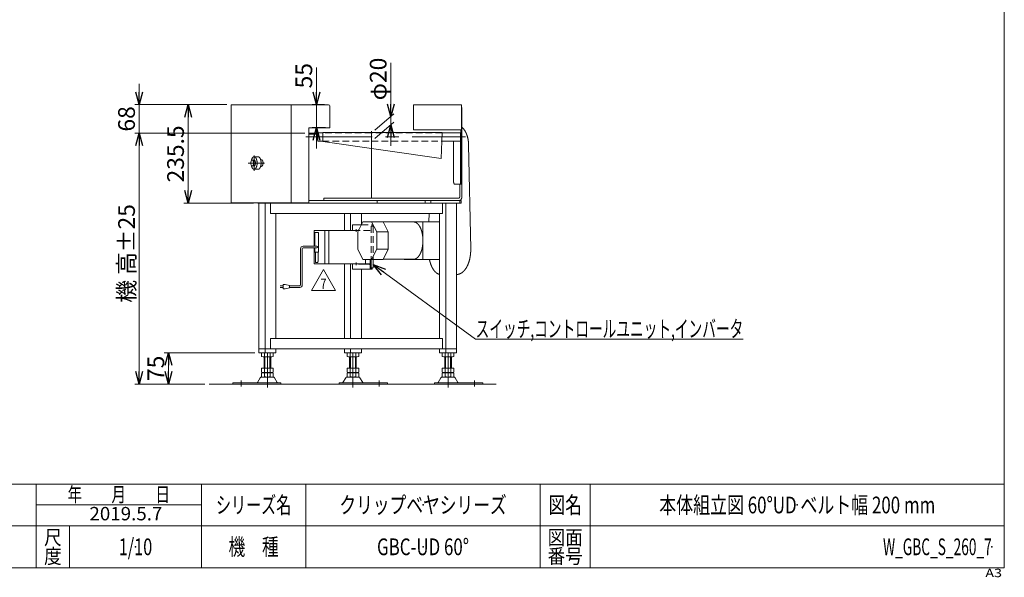
# Model space of a CAD drawing. Units: millimetres. Extents: x -1970 to 1970, y -1352 to 1351.
# Drawn here: x -384 to 1970, y -1352 to -18 of the extents above; entities that cross this region are included whole.
import ezdxf
from ezdxf.enums import TextEntityAlignment as Align

# ---------------------------------------------------------------- set-up
doc = ezdxf.new("R2010")
doc.units = ezdxf.units.MM
doc.header["$LTSCALE"] = 2.5
doc.header["$PDSIZE"] = 1
for name, pattern in [('CENTERX2', [101.6, 63.5, -12.7, 12.7, -12.7]), ('DASHED2', [9.525, 6.35, -3.175]), ('DIVIDE', [31.75, 12.7, -6.35, 0, -6.35, 0, -6.35])]:
    doc.linetypes.add(name, pattern=pattern)
for name, color, linetype in [('2', 7, 'Continuous'), ('3', 7, 'Continuous'), ('ZUWAKU', 7, 'Continuous')]:
    doc.layers.add(name, color=color, linetype=linetype)
doc.styles.add('dcStyle0', font='ＭＳ Ｐゴシック', dxfattribs={"width": 0.75})
doc.styles.add('dcStyle1', font='txt.shx', dxfattribs={"width": 1.2, "bigfont": 'bigfont'})
doc.dimstyles.new('dc_Rotated', dxfattribs={"dimtxt": 40, "dimasz": 30.000019, "dimexe": 10, "dimexo": 10, "dimgap": 10, "dimtad": 3, "dimdsep": 46, "dimtxsty": 'dcStyle0', "dimblk1": 'OPEN30', "dimblk2": 'OPEN30', "dimsah": 1, "dimcen": 0.09, "dimclrd": 2, "dimclre": 2, "dimclrt": 2, "dimadec": 0, "dimazin": 2, "dimtfac": 1, "dimtdec": 4, "dimtmove": 0, "dimatfit": 3, "dimfxl": 1, "dimarcsym": 0})

# ---------------------------------------------------------------- blocks, each defined once
blk = doc.blocks.new('_OPEN30')
at = {"color": 0, "linetype": 'ByBlock', "lineweight": -2}
for p, q in [((-1, 0.267949), (0, 0)), ((0, 0), (-1, -0.267949)), ((0, 0), (-1, 0))]:
    blk.add_line(p, q, dxfattribs=at)
blk = doc.blocks.new('*D1')
at = {"color": 2, "linetype": 'Continuous', "lineweight": 13}
for p, q in [((325.1, -132.6), (325.1, -221.5)), ((344.1, -221.5), (315.1, -221.5)), ((325.1, -221.5), (325.1, -276.5)), ((347.1, -276.5), (315.1, -276.5)), ((325.1, -326.5), (325.1, -276.5))]:
    blk.add_line(p, q, dxfattribs=at)
at = {"color": 2, "xscale": 30.00002807615286, "yscale": 29.99989368223643}
for p, rotation in [((325.1, -221.5), 270), ((325.1, -276.5), 90)]:
    blk.add_blockref('_OPEN30', p, dxfattribs=dict(at, rotation=rotation))
at = {"color": 2, "insert": (315.1, -182.6), "char_height": 40, "width": 100, "attachment_point": 7, "rotation": 90, "style": 'dcStyle0'}
blk.add_mtext('\\T1.00;55', dxfattribs=at)
blk = doc.blocks.new('*D6')
at = {"color": 2, "linetype": 'Continuous', "lineweight": 13}
for p, q in [((111.1, -221.5), (8.3, -221.5)), ((18.3, -457), (18.3, -221.5)), ((174.9, -457), (8.3, -457))]:
    blk.add_line(p, q, dxfattribs=at)
at = {"color": 2, "xscale": 30.00002807615286, "yscale": 29.99989368223643}
for p, rotation in [((18.3, -221.5), 90), ((18.3, -457), 270)]:
    blk.add_blockref('_OPEN30', p, dxfattribs=dict(at, rotation=rotation))
at = {"color": 2, "insert": (8.3, -339.3), "char_height": 40, "width": 175, "attachment_point": 8, "rotation": 90, "style": 'dcStyle0'}
blk.add_mtext('\\T1.00;235.5', dxfattribs=at)
blk = doc.blocks.new('*D7')
at = {"color": 2, "linetype": 'Continuous', "lineweight": 13}
for p, q in [((297.1, -289.5), (-108.9, -289.5)), ((-98.9, -889.5), (-98.9, -289.5)), ((58.5, -889.5), (-108.9, -889.5))]:
    blk.add_line(p, q, dxfattribs=at)
at = {"color": 2, "xscale": 30.00002807615286, "yscale": 29.99989368223643}
for p, rotation in [((-98.9, -289.5), 90), ((-98.9, -889.5), 270)]:
    blk.add_blockref('_OPEN30', p, dxfattribs=dict(at, rotation=rotation))
at = {"color": 4, "char_height": 40, "rotation": 90, "style": 'dcStyle0'}
for s, insert, width, attachment_point in [('\\T1.00;±25', (-108.9, -574.5), 150, 7), ('\\T1.00;機 高', (-108.9, -634.5), 175, 8)]:
    blk.add_mtext(s, dxfattribs=dict(at, insert=insert, width=width, attachment_point=attachment_point))
blk = doc.blocks.new('*D8')
at = {"color": 2, "linetype": 'Continuous', "lineweight": 13}
for p, q in [((-98.9, -171.5), (-98.9, -221.5)), ((111.1, -221.5), (-108.9, -221.5)), ((-98.9, -289.5), (-98.9, -221.5)), ((297.1, -289.5), (-108.9, -289.5)), ((-98.9, -339.5), (-98.9, -289.5))]:
    blk.add_line(p, q, dxfattribs=at)
at = {"color": 2, "xscale": 30.00002807615286, "yscale": 29.99989368223643}
for p, rotation in [((-98.9, -221.5), 270), ((-98.9, -289.5), 89.99999999999997)]:
    blk.add_blockref('_OPEN30', p, dxfattribs=dict(at, rotation=rotation))
at = {"color": 2, "insert": (-108.9, -255.5), "char_height": 40, "width": 100, "attachment_point": 8, "rotation": 90, "style": 'dcStyle0'}
blk.add_mtext('\\T1.00;68', dxfattribs=at)
blk = doc.blocks.new('DC_GROUP_W_GBC_S_260_7_1')
at = {"color": 2, "linetype": 'Continuous', "lineweight": 13}
for p, q in [((461, -603.9), (705.8, -782.5)), ((705.8, -782.5), (1345.8, -782.5))]:
    blk.add_line(p, q, dxfattribs=at)
at = {"color": 2, "xscale": 30.00002807615286, "yscale": 29.99989368223643, "rotation": 143.8798767747284}
blk.add_blockref('_OPEN30', (461, -603.9), dxfattribs=at)
at = {"color": 2, "style": 'dcStyle0', "width": 0.663845}
blk.add_text('スイッチ,コントロールユニット,インバータ', height=40, dxfattribs=at).set_placement((705.8, -777.5), (1345.8, -777.5), align=Align.FIT)
blk = doc.blocks.new('DC_IMAGEDIMGROUP_1')
at = {"color": 2, "linetype": 'Continuous', "lineweight": 13}
for p, q in [((502.8, -121.2), (502.8, -250.1)), ((464.7, -282.1), (510.5, -243.7)), ((502.8, -270.1), (502.8, -250.1)), ((464.7, -302.1), (510.5, -263.7)), ((502.8, -320.1), (502.8, -270.1))]:
    blk.add_line(p, q, dxfattribs=at)
at = {"color": 2, "xscale": 30.00002807615286, "yscale": 29.99989368223643}
for p, rotation in [((502.8, -250.1), 270), ((502.8, -270.1), 90)]:
    blk.add_blockref('_OPEN30', p, dxfattribs=dict(at, rotation=rotation))
at = {"color": 2, "insert": (492.8, -211.2), "char_height": 40, "width": 150, "attachment_point": 7, "rotation": 90, "style": 'dcStyle0'}
blk.add_mtext('\\T1.00;φ20', dxfattribs=at)
blk = doc.blocks.new('*D21')
at = {"color": 2, "linetype": 'Continuous', "lineweight": 13}
for p, q in [((177.6, -814.5), (-38.9, -814.5)), ((-28.9, -889.5), (-28.9, -814.5)), ((11.1, -889.5), (-38.9, -889.5))]:
    blk.add_line(p, q, dxfattribs=at)
at = {"color": 2, "xscale": 30.00002807615286, "yscale": 29.99989368223643}
for p, rotation in [((-28.9, -814.5), 90), ((-28.9, -889.5), 270)]:
    blk.add_blockref('_OPEN30', p, dxfattribs=dict(at, rotation=rotation))
at = {"color": 2, "insert": (-38.9, -852), "char_height": 40, "width": 100, "attachment_point": 8, "rotation": 90, "style": 'dcStyle0'}
blk.add_mtext('\\T1.00;75', dxfattribs=at)
blk = doc.blocks.new('DC_GROUP_W_GBC_S_260_7_17')
at = {"color": 2, "linetype": 'Continuous', "lineweight": 13}
for p, q in [((313, -666), (341.9, -616)), ((341.9, -616), (370.8, -666)), ((370.8, -666), (313, -666))]:
    blk.add_line(p, q, dxfattribs=at)
at = {"color": 2, "style": 'dcStyle1', "width": 0.741176}
blk.add_text('7', height=25, dxfattribs=at).set_placement((334.4, -662.3), (349.4, -662.3), align=Align.FIT)
blk = doc.blocks.new('DC_GROUP_W_GBC_S_260_7_16')
at = {"linetype": 'Continuous'}
blk.add_blockref('DC_GROUP_W_GBC_S_260_7_17', (0, 0), dxfattribs=at)
blk = doc.blocks.new('DC_GROUP_W_GBC_S_260_7_2')
at = {"layer": 'ZUWAKU', "color": 7, "linetype": 'Continuous', "lineweight": 13}
for p, q in [((1970, -1328.7), (1970, 1351.3)), ((-1970, -1328.7), (1970, -1328.7))]:
    blk.add_line(p, q, dxfattribs=at)
at = {"layer": 'ZUWAKU', "color": 4, "linetype": 'Continuous', "lineweight": 13}
for p, q in [((1970, -1128.7), (-1970, -1128.7)), ((-345, -1328.7), (-345, -1128.7)), ((50, -1328.7), (50, -1128.7)), ((300, -1128.7), (300, -1328.7)), ((860, -1128.7), (860, -1328.7)), ((980, -1128.7), (980, -1328.7)), ((-345, -1178.7), (50, -1178.7)), ((-1970, -1228.7), (1970, -1228.7)), ((-265, -1228.7), (-265, -1328.7))]:
    blk.add_line(p, q, dxfattribs=at)
at = {"layer": 'ZUWAKU', "color": 2, "style": 'dcStyle1'}
for s, height, width, p, p2 in [('年\u3000\u3000月\u3000\u3000日', 35, 1.195122, (-270, -1171.2), (-25, -1171.2)), ('シリーズ名', 40, 1.086207, (85, -1198.7), (265, -1198.7)), ('図名', 40, 1.272727, (880, -1198.7), (960, -1198.7)), ('尺', 35, 1.68, (-326, -1273.7), (-284, -1273.7)), ('図面', 35, 1.527273, (878, -1273.7), (962, -1273.7)), ('機\u3000種', 40, 1.235294, (115, -1298.7), (235, -1298.7)), ('度', 35, 1.68, (-326, -1318.7), (-284, -1318.7)), ('番号', 35, 1.527273, (878, -1318.7), (962, -1318.7))]:
    blk.add_text(s, height=height, dxfattribs=dict(at, width=width)).set_placement(p, p2, align=Align.FIT)
at = {"layer": 'ZUWAKU', "color": 4, "style": 'dcStyle1', "width": 1.2}
blk.add_text('A3', height=20, dxfattribs=at).set_placement((1924.6, -1351.3), (1964.6, -1351.3), align=Align.FIT)
blk = doc.blocks.new('DC_GROUP_W_GBC_S_260_7_3')
at = {"layer": 'ZUWAKU', "color": 2, "linetype": 'Continuous'}
for p in [(580, -1178.7), (1475, -1178.7), (-107.5, -1278.7), (580, -1278.7), (1940, -1278.7)]:
    blk.add_point(p, dxfattribs=at)
blk = doc.blocks.new('DC_GROUP_W_GBC_S_260_7_14')
at = {"layer": '2', "color": 3, "linetype": 'Continuous', "lineweight": 13}
for p, q in [((424.3, -525.9), (436.5, -501.5)), ((436.5, -501.5), (457.1, -501.5)), ((457.1, -501.5), (484.8, -501.5)), ((457.1, -501.5), (469.3, -525.9)), ((484.8, -501.5), (485, -502)), ((485, -502), (557.6, -502)), ((485, -502), (497, -525.9)), ((579.9, -501.5), (535.1, -501.5)), ((535.1, -501.5), (535.1, -502)), ((619.7, -501.5), (579.9, -501.5)), ((579.9, -591.5), (579.9, -501.5)), ((424.3, -567.1), (424.3, -525.9)), ((469.3, -525.9), (497, -525.9)), ((469.3, -525.9), (469.3, -567.1)), ((497, -525.9), (497, -567.1)), ((436.5, -591.5), (424.3, -567.1)), ((469.3, -567.1), (457.1, -591.5)), ((469.3, -567.1), (497, -567.1)), ((497, -567.1), (484.8, -591.5)), ((457.1, -591.5), (436.5, -591.5)), ((484.8, -591.5), (457.1, -591.5)), ((484.8, -591), (557.6, -591)), ((535.1, -591), (535.1, -591.5)), ((535.1, -591.5), (579.9, -591.5)), ((579.9, -591.5), (619.7, -591.5))]:
    blk.add_line(p, q, dxfattribs=at)
blk.add_open_spline([(559.6, -590.9), (561.6, -590.5), (565.4, -588.4), (569, -585), (572.1, -580.5), (574.8, -575), (577, -568.7), (578.6, -561.7), (579.6, -554.2), (580, -546.5), (579.6, -538.8), (578.6, -531.4), (577, -524.4), (574.8, -518), (572.1, -512.5), (569, -508), (565.4, -504.7), (561.6, -502.6), (558.6, -502), (557.6, -502)], degree=2, knots=[1.961233, 1.961233, 1.961233, 6.047662, 10.576123, 15.712927, 21.512649, 27.944948, 34.920395, 42.309477, 49.956594, 57.691328, 65.338445, 72.727527, 79.702974, 86.135273, 91.934995, 97.071799, 101.60026, 105.686689, 107.647922, 107.647922, 107.647922], dxfattribs=at)
blk.add_open_spline([(557.6, -591), (558.6, -591), (559.6, -590.9)], degree=2, dxfattribs=at)
blk = doc.blocks.new('DC_GROUP_W_GBC_S_260_7_15')
at = {"layer": '3', "color": 3, "linetype": 'Continuous', "lineweight": 13}
for p, q in [((411.5, -509), (411.5, -522)), ((411.5, -509), (432.7, -509)), ((319.7, -523), (319.7, -560)), ((319.7, -528), (321.7, -528)), ((426.2, -522), (320.7, -522)), ((321.7, -527), (330.2, -527)), ((321.7, -527), (321.7, -560)), ((330.2, -527), (330.2, -573.8)), ((345.3, -523), (345.3, -601)), ((355.2, -522), (355.2, -602)), ((319.7, -564), (319.7, -601)), ((321.7, -564), (321.7, -573.8)), ((330.2, -573.8), (319.7, -573.8)), ((322.7, -573.8), (322.7, -598.8)), ((329.7, -573.8), (329.7, -596.8)), ((320.7, -602), (453.8, -602)), ((322.7, -598.8), (328.2, -598.8)), ((328.2, -598.8), (328.2, -596.8)), ((328.2, -596.8), (329.7, -596.8)), ((411.5, -602), (411.5, -615)), ((453.2, -603), (426.5, -603)), ((442.3, -591.5), (442.3, -602)), ((453.8, -591.5), (453.8, -602)), ((454, -615), (454, -608)), ((455.7, -591.5), (455.7, -612)), ((455.7, -613), (455.7, -608)), ((461, -612), (455.7, -612)), ((461, -591.5), (461, -612)), ((411.5, -615), (458.1, -615)), ((455.7, -613), (458.1, -613)), ((458.1, -615), (458.1, -613))]:
    blk.add_line(p, q, dxfattribs=at)
at = {"layer": '3', "color": 4, "linetype": 'DASHED2', "lineweight": 13}
for p, q in [((432.7, -509), (458.1, -509)), ((461, -512), (455.7, -512)), ((455.7, -512), (455.7, -591.5)), ((458.1, -509), (458.1, -511)), ((461, -512), (461, -591.5)), ((453.8, -522), (426.2, -522))]:
    blk.add_line(p, q, dxfattribs=at)
at = {"layer": '3', "color": 91, "linetype": 'DIVIDE', "lineweight": 13}
for p, q in [((423.4, -522), (416.9, -522)), ((420.1, -518.8), (420.1, -525.3)), ((423.4, -602), (416.9, -602)), ((420.1, -598.8), (420.1, -605.3))]:
    blk.add_line(p, q, dxfattribs=at)
at = {"layer": '3', "color": 7, "linetype": 'Continuous', "lineweight": 18}
blk.add_line((426.5, -521), (426.7, -521), dxfattribs=at)
at = {"layer": '3', "color": 140, "linetype": 'Continuous', "lineweight": 13}
for p, q in [((293.2, -560), (326, -560)), ((293.2, -564), (326, -564)), ((287.2, -652.6), (287.2, -566)), ((291.2, -652.6), (291.2, -566)), ((238.2, -654.6), (245.7, -654.6)), ((245.7, -658.6), (238.2, -658.6)), ((245.7, -651.6), (245.7, -661.6)), ((250.7, -651.6), (245.7, -651.6)), ((260.7, -653.6), (250.7, -651.6)), ((260.7, -659.6), (260.7, -653.6)), ((285.2, -654.6), (260.7, -654.6)), ((285.2, -658.6), (260.7, -658.6)), ((245.7, -661.6), (250.7, -661.6)), ((250.7, -661.6), (260.7, -659.6))]:
    blk.add_line(p, q, dxfattribs=at)
at = {"layer": '3', "color": 3, "linetype": 'Continuous', "lineweight": 13}
for centre, start, end in [((320.7, -523), 90, 180), ((344.3, -523), 0, 90), ((320.7, -601), 180, 270), ((344.3, -601), 270, 360)]:
    blk.add_arc(centre, 1, start, end, dxfattribs=at)
at = {"layer": '3', "color": 140, "linetype": 'Continuous', "lineweight": 13}
for centre, radius, start, end in [((293.2, -566), 6, 90, 180), ((293.2, -566), 2, 90, 180), ((326, -562), 2, 270, 90), ((285.2, -652.6), 2, 270, 0), ((285.2, -652.6), 6, 270, 0)]:
    blk.add_arc(centre, radius, start, end, dxfattribs=at)
at = {"layer": '3', "color": 7, "linetype": 'Continuous', "lineweight": 18}
blk.add_ellipse((426.5, -522), major_axis=(0, 1), ratio=0.5, start_param=0, end_param=1.570796, dxfattribs=at)
at = {"layer": '3', "color": 3, "linetype": 'Continuous', "lineweight": 13}
for centre, major_axis in [((426.5, -602), (0, -1)), ((428.2, -602), (0, -1)), ((451.5, -608), (0, 5)), ((453.2, -608), (0, 5))]:
    blk.add_ellipse(centre, major_axis=major_axis, ratio=0.5, start_param=4.712389, end_param=6.283185, dxfattribs=at)

msp = doc.modelspace()

# ---------------------------------------------------------------- linework, layer by layer
at = {"color": 7, "linetype": 'Continuous', "lineweight": 13}
for p, q in [((121.06, -456.53), (121.06, -221.53)), ((354.069, -221.53), (121.06, -221.53)), ((265.069, -221.53), (265.069, -456.53)), ((357.069, -276.53), (357.069, -224.53)), ((557.069, -221.53), (557.069, -281.53)), ((672.069, -221.53), (557.069, -221.53)), ((672.069, -221.53), (672.069, -411.53)), ((672.976, -442.03), (672.976, -231.03)), ((307.069, -276.53), (357.069, -276.53)), ((307.069, -456.53), (307.069, -276.53)), ((670.469, -281.53), (557.069, -281.53)), ((670.469, -281.53), (670.469, -289.53)), ((328.769, -289.53), (307.069, -289.53)), ((307.069, -291.83), (328.769, -291.83)), ((340.07, -288.53), (328.769, -288.53)), ((328.769, -288.53), (328.769, -308.53)), ((340.07, -287.83), (626.07, -287.83)), ((340.07, -287.83), (340.07, -309.23)), ((626.07, -287.83), (623.145, -350.03)), ((669.769, -288.53), (626.037, -288.53)), ((669.769, -411.53), (669.769, -288.53)), ((672.069, -289.53), (669.769, -289.53)), ((328.769, -308.53), (340.07, -308.53)), ((623.145, -350.03), (340.07, -309.23)), ((625.096, -308.53), (669.769, -308.53)), ((653.288, -406.53), (653.288, -308.53)), ((689.066, -317.832), (694.081, -566.436)), ((655.788, -411.53), (672.069, -411.53)), ((667.78, -442.03), (667.78, -411.53)), ((343.007, -445.03), (665.182, -445.03)), ((343.007, -445.03), (343.007, -451.03)), ((121.06, -456.53), (307.069, -456.53)), ((184.941, -457.03), (184.941, -456.53)), ((184.941, -457.03), (671.53, -457.03)), ((187.643, -814.53), (187.643, -457.03)), ((202.191, -457.03), (202.191, -814.53)), ((215.448, -482.03), (215.448, -457.03)), ((307.069, -451.03), (671.53, -451.03)), ((470.677, -451.03), (470.677, -457.03)), ((626.456, -482.03), (626.456, -457.03)), ((634.206, -457.03), (634.206, -814.53)), ((660.101, -814.53), (660.101, -457.03)), ((671.53, -451.03), (671.53, -457.03)), ((215.448, -482.03), (626.456, -482.03)), ((228.087, -780.53), (228.087, -482.03)), ((392.158, -522.03), (392.158, -482.03)), ((406.706, -522.03), (406.706, -482.03)), ((432.601, -509.03), (432.601, -482.03)), ((594.718, -482.03), (594.325, -501.53)), ((619.658, -780.53), (619.658, -482.03)), ((392.158, -780.53), (392.158, -602.03)), ((406.706, -780.53), (406.706, -602.03)), ((432.601, -780.53), (432.601, -615.03)), ((660.101, -627.53), (660.513, -627.53)), ((215.448, -780.53), (626.456, -780.53)), ((215.448, -805.53), (215.448, -780.53)), ((626.456, -780.53), (626.456, -805.53)), ((187.643, -805.53), (660.101, -805.53)), ((187.643, -814.53), (228.087, -814.53)), ((194.008, -815.066), (194.008, -823.994)), ((200.937, -815.066), (200.937, -823.994)), ((214.793, -815.066), (214.793, -823.994)), ((221.721, -815.066), (221.721, -823.994)), ((228.087, -814.53), (228.087, -805.53)), ((392.158, -805.53), (392.158, -814.53)), ((392.158, -814.53), (432.601, -814.53)), ((398.523, -823.994), (398.523, -815.066)), ((405.451, -823.994), (405.451, -815.066)), ((406.706, -805.53), (406.706, -814.53)), ((419.307, -823.994), (419.307, -815.066)), ((426.236, -823.994), (426.236, -815.066)), ((432.601, -814.53), (432.601, -805.53)), ((619.658, -805.53), (619.658, -814.53)), ((619.658, -814.53), (660.101, -814.53)), ((626.023, -823.994), (626.023, -815.066)), ((632.951, -823.994), (632.951, -815.066)), ((646.807, -823.994), (646.807, -815.066)), ((653.736, -823.994), (653.736, -815.066)), ((218.257, -824.53), (197.473, -824.53)), ((199.865, -851.73), (199.865, -824.53)), ((215.865, -824.53), (215.865, -851.73)), ((422.772, -824.53), (401.987, -824.53)), ((404.379, -851.73), (404.379, -824.53)), ((420.379, -824.53), (420.379, -851.73)), ((650.272, -824.53), (629.487, -824.53)), ((631.879, -851.73), (631.879, -824.53)), ((647.879, -824.53), (647.879, -851.73)), ((194.008, -851.73), (221.721, -851.73)), ((194.008, -851.73), (194.008, -861.194)), ((194.008, -863.266), (194.008, -872.194)), ((197.473, -861.73), (218.257, -861.73)), ((197.473, -862.73), (218.257, -862.73)), ((199.865, -861.73), (199.865, -862.73)), ((200.937, -851.73), (200.937, -861.194)), ((200.937, -863.266), (200.937, -872.194)), ((214.793, -851.73), (214.793, -861.194)), ((214.793, -863.266), (214.793, -872.194)), ((215.865, -861.73), (215.865, -862.73)), ((221.721, -851.73), (221.721, -861.194)), ((221.721, -863.266), (221.721, -872.194)), ((398.523, -861.194), (398.523, -851.73)), ((398.523, -851.73), (426.236, -851.73)), ((398.523, -872.194), (398.523, -863.266)), ((401.987, -861.73), (422.772, -861.73)), ((401.987, -862.73), (422.772, -862.73)), ((404.379, -862.73), (404.379, -861.73)), ((405.451, -861.194), (405.451, -851.73)), ((405.451, -872.194), (405.451, -863.266)), ((419.307, -861.194), (419.307, -851.73)), ((419.307, -872.194), (419.307, -863.266)), ((420.379, -862.73), (420.379, -861.73)), ((426.236, -861.194), (426.236, -851.73)), ((426.236, -872.194), (426.236, -863.266)), ((626.023, -851.73), (653.736, -851.73)), ((626.023, -861.194), (626.023, -851.73)), ((626.023, -872.194), (626.023, -863.266)), ((629.487, -861.73), (650.272, -861.73)), ((629.487, -862.73), (650.272, -862.73)), ((631.879, -862.73), (631.879, -861.73)), ((632.951, -861.194), (632.951, -851.73)), ((632.951, -872.194), (632.951, -863.266)), ((646.807, -861.194), (646.807, -851.73)), ((646.807, -872.194), (646.807, -863.266)), ((647.879, -862.73), (647.879, -861.73)), ((653.736, -861.194), (653.736, -851.73)), ((653.736, -872.194), (653.736, -863.266)), ((124.865, -886.33), (124.865, -889.53)), ((124.865, -886.33), (240.365, -886.33)), ((190.998, -874.525), (184.154, -885.831)), ((222.136, -873.03), (193.593, -873.03)), ((218.257, -872.73), (197.473, -872.73)), ((231.576, -885.831), (224.732, -874.525)), ((240.365, -889.53), (240.365, -886.33)), ((379.879, -886.33), (379.879, -889.53)), ((379.879, -886.33), (495.379, -886.33)), ((395.512, -874.525), (388.668, -885.831)), ((426.651, -873.03), (398.108, -873.03)), ((422.772, -872.73), (401.987, -872.73)), ((436.09, -885.831), (429.246, -874.525)), ((495.379, -889.53), (495.379, -886.33)), ((607.379, -886.33), (722.879, -886.33)), ((607.379, -886.33), (607.379, -889.53)), ((623.012, -874.525), (616.168, -885.831)), ((654.151, -873.03), (625.608, -873.03)), ((650.272, -872.73), (629.487, -872.73)), ((663.59, -885.831), (656.746, -874.525)), ((722.879, -889.53), (722.879, -886.33))]:
    msp.add_line(p, q, dxfattribs=at)
at = {"color": 3, "linetype": 'CENTERX2', "lineweight": 13}
for p, q in [((457.069, -443.717), (457.069, -257.717)), ((299.944, -298.53), (682.008, -298.53)), ((176.182, -343.01), (176.182, -379.407)), ((161.858, -361.03), (200.833, -361.03)), ((207.865, -814.53), (207.865, -897.752)), ((412.379, -897.752), (412.379, -814.53)), ((639.879, -897.752), (639.879, -814.53)), ((144.865, -895.301), (144.865, -880.805)), ((475.379, -880.805), (475.379, -895.301)), ((702.879, -880.805), (702.879, -895.301))]:
    msp.add_line(p, q, dxfattribs=at)
at = {"color": 4, "linetype": 'DASHED2', "lineweight": 13}
for p, q in [((457.069, -288.53), (340.07, -288.53)), ((626.037, -288.53), (457.069, -288.53)), ((340.07, -308.53), (457.069, -308.53)), ((457.069, -308.53), (625.096, -308.53))]:
    msp.add_line(p, q, dxfattribs=at)
at = {"color": 3, "linetype": 'Continuous', "lineweight": 13}
for p, q in [((176.182, -346.03), (185.708, -346.03)), ((191.739, -353.03), (193.069, -353.03)), ((167.666, -361.03), (169.542, -354.53)), ((169.542, -367.53), (167.666, -361.03)), ((169.542, -354.53), (173.295, -354.53)), ((173.295, -367.53), (169.542, -367.53)), ((173.295, -354.53), (178.058, -354.53)), ((173.295, -354.53), (175.171, -361.03)), ((175.171, -361.03), (173.295, -367.53)), ((173.295, -367.53), (178.058, -367.53)), ((175.171, -361.03), (179.934, -361.03)), ((175.553, -375.97), (185.08, -375.97)), ((178.058, -354.53), (179.934, -361.03)), ((179.934, -361.03), (178.058, -367.53)), ((191.739, -369.03), (193.069, -369.03)), ((203.941, -456.53), (203.941, -457.03)), ((209.138, -456.53), (209.138, -457.03)), ((584.927, -451.03), (584.927, -457.03)), ((598.588, -451.03), (598.588, -457.03)), ((667.87, -451.03), (667.87, -457.03)), ((201.865, -851.73), (201.865, -824.53)), ((213.865, -824.53), (213.865, -851.73)), ((406.379, -851.73), (406.379, -824.53)), ((418.379, -824.53), (418.379, -851.73)), ((633.879, -851.73), (633.879, -824.53)), ((645.879, -824.53), (645.879, -851.73)), ((68.451, -889.53), (755.06, -889.53))]:
    msp.add_line(p, q, dxfattribs=at)
at = {"color": 7, "linetype": 'Continuous', "lineweight": 13}
for centre, radius, start, end in [((354.069, -224.53), 3, 0, 90), ((197.473, -825.994), 11.464, 72.412046, 107.587954), ((197.473, -813.066), 11.464, 252.412046, 287.587954), ((207.865, -859.582), 45.053, 81.153926, 98.846074), ((207.865, -859.582), 45.053, 81.153926, 98.846074), ((207.865, -779.477), 45.053, 261.153926, 278.846074), ((218.257, -825.994), 11.464, 72.412046, 107.587954), ((218.257, -813.066), 11.464, 252.412046, 287.587954), ((401.987, -825.994), 11.464, 72.412046, 107.587954), ((401.987, -813.066), 11.464, 252.412046, 287.587954), ((412.379, -859.582), 45.053, 81.153926, 98.846074), ((412.379, -859.582), 45.053, 81.153926, 98.846074), ((412.379, -779.477), 45.053, 261.153926, 278.846074), ((422.772, -825.994), 11.464, 72.412046, 107.587954), ((422.772, -813.066), 11.464, 252.412046, 287.587954), ((629.487, -825.994), 11.464, 72.412046, 107.587954), ((629.487, -813.066), 11.464, 252.412046, 287.587954), ((639.879, -859.582), 45.053, 81.153926, 98.846074), ((639.879, -859.582), 45.053, 81.153926, 98.846074), ((639.879, -779.477), 45.053, 261.153926, 278.846074), ((650.272, -825.994), 11.464, 72.412046, 107.587954), ((650.272, -813.066), 11.464, 252.412046, 287.587954), ((197.473, -850.266), 11.464, 252.412046, 287.587954), ((197.473, -874.194), 11.464, 72.412046, 107.587954), ((207.865, -816.677), 45.053, 261.153926, 278.846074), ((207.865, -907.782), 45.053, 81.153926, 98.846074), ((218.257, -850.266), 11.464, 252.412046, 287.587954), ((218.257, -874.194), 11.464, 72.412046, 107.587954), ((401.987, -850.266), 11.464, 252.412046, 287.587954), ((401.987, -874.194), 11.464, 72.412046, 107.587954), ((412.379, -816.677), 45.053, 261.153926, 278.846074), ((412.379, -907.782), 45.053, 81.153926, 98.846074), ((422.772, -850.266), 11.464, 252.412046, 287.587954), ((422.772, -874.194), 11.464, 72.412046, 107.587954), ((629.487, -850.266), 11.464, 252.412046, 287.587954), ((629.487, -874.194), 11.464, 72.412046, 107.587954), ((639.879, -816.677), 45.053, 261.153926, 278.846074), ((639.879, -907.782), 45.053, 81.153926, 98.846074), ((650.272, -850.266), 11.464, 252.412046, 287.587954), ((650.272, -874.194), 11.464, 72.412046, 107.587954), ((183.289, -885.33), 1, 270, 329.898695), ((193.593, -876.03), 3, 90, 149.898695), ((197.473, -861.266), 11.464, 252.412046, 287.587954), ((207.865, -827.677), 45.053, 261.153926, 278.846074), ((218.257, -861.266), 11.464, 252.412046, 287.587954), ((222.136, -876.03), 3, 30.101305, 90), ((232.441, -885.33), 1, 210.101305, 270), ((387.803, -885.33), 1, 270, 329.898695), ((398.108, -876.03), 3, 90, 149.898695), ((401.987, -861.266), 11.464, 252.412046, 287.587954), ((412.379, -827.677), 45.053, 261.153926, 278.846074), ((422.772, -861.266), 11.464, 252.412046, 287.587954), ((426.651, -876.03), 3, 30.101305, 90), ((436.955, -885.33), 1, 210.101305, 270), ((615.303, -885.33), 1, 270, 329.898695), ((625.608, -876.03), 3, 90, 149.898695), ((629.487, -861.266), 11.464, 252.412046, 287.587954), ((639.879, -827.677), 45.053, 261.153926, 278.846074), ((650.272, -861.266), 11.464, 252.412046, 287.587954), ((654.151, -876.03), 3, 30.101305, 90), ((664.455, -885.33), 1, 210.101305, 270)]:
    msp.add_arc(centre, radius, start, end, dxfattribs=at)
for points, knots in [([(672.976, -231.03), (672.976, -230.813), (672.948, -230.166), (672.837, -229.327), (672.655, -228.54), (672.408, -227.827), (672.166, -227.335), (672.069, -227.177)], [18.14279239, 18.14279239, 18.14279239, 18.577328, 19.43655439, 20.26678764, 21.05054424, 21.7732717, 22.1446196, 22.1446196, 22.1446196]), ([(689.066, -317.832), (689.04, -316.551), (688.761, -311.052), (687.487, -302.828), (685.404, -295.103), (682.575, -288.106), (679.079, -282.042), (675.15, -277.26), (672.976, -275.44)], [187.4141164, 187.4141164, 187.4141164, 189.97632534, 198.41138775, 206.59754652, 214.38715619, 221.66135026, 228.34449758, 233.98916443, 233.98916443, 233.98916443]), ([(653.288, -406.53), (653.288, -406.747), (653.316, -407.394), (653.427, -408.232), (653.609, -409.019), (653.856, -409.732), (654.161, -410.35), (654.515, -410.855), (654.91, -411.232), (655.339, -411.468), (655.678, -411.53), (655.788, -411.53)], [18.14279239, 18.14279239, 18.14279239, 18.577328, 19.43655439, 20.26678764, 21.05054424, 21.7732717, 22.42492168, 23.00208458, 23.5108923, 23.97003182, 24.19038986, 24.19038986, 24.19038986]), ([(672.976, -442.03), (672.976, -442.422), (672.887, -443.594), (672.536, -445.112), (671.963, -446.537), (671.183, -447.826), (670.221, -448.941), (669.104, -449.847), (667.866, -450.516), (666.545, -450.926), (665.862, -450.995), (665.522, -451.03), (665.182, -451.03)], [0.68017126, 0.68017126, 0.68017126, 1.46382779, 3.02529016, 4.56978532, 6.08792677, 7.57311947, 9.02245088, 10.43728271, 11.82337783, 13.19040322, 13.19040322, 13.87057448, 13.87057448, 13.87057448]), ([(665.408, -445.018), (665.636, -444.995), (666.077, -444.858), (666.489, -444.635), (666.861, -444.333), (667.182, -443.962), (667.442, -443.532), (667.633, -443.057), (667.75, -442.551), (667.78, -442.16), (667.78, -442.03)], [0.22672375, 0.22672375, 0.22672375, 0.68239888, 1.14443059, 1.6160412, 2.09915167, 2.59421591, 3.10026305, 3.61509478, 4.13558223, 4.39680107, 4.39680107, 4.39680107]), ([(694.081, -566.436), (694.154, -570.047), (693.725, -578.736), (692.227, -588.636), (689.779, -597.936), (686.455, -606.359), (682.347, -613.658), (677.569, -619.619), (672.242, -624.059), (666.498, -626.82), (663.462, -627.298), (661.987, -627.53), (660.513, -627.53)], [2.95058533, 2.95058533, 2.95058533, 10.17332252, 20.32672582, 30.17299049, 39.52940467, 48.24802127, 56.23335563, 63.46426552, 70.01915831, 76.09502563, 76.09502563, 79.04561096, 79.04561096, 79.04561096]), ([(595.439, -592.03), (595.587, -592.714), (596.786, -597.908), (599.699, -606.322), (603.294, -613.611), (607.475, -619.568), (612.141, -624.018), (617.087, -626.746), (619.658, -627.249)], [28.64889484, 28.64889484, 28.64889484, 30.04874747, 39.29707533, 47.82525938, 55.5147291, 62.32525131, 68.3291824, 73.50304652, 73.50304652, 73.50304652])]:
    msp.add_open_spline(points, degree=2, knots=knots, dxfattribs=at)
at = {"color": 3, "linetype": 'Continuous', "lineweight": 13}
for points, knots in [([(169.756, -354.53), (169.996, -353.476), (170.67, -351.425), (171.538, -349.573), (172.547, -348.059), (173.673, -346.927), (174.895, -346.216), (175.867, -346.03), (176.182, -346.03)], [24.46114979, 24.46114979, 24.46114979, 26.62075144, 28.77294875, 30.70278677, 32.39802635, 33.87598751, 35.19443663, 35.82386311, 35.82386311, 35.82386311]), ([(176.182, -346.03), (176.496, -346.03), (177.468, -346.216), (178.69, -346.927), (179.816, -348.059), (180.825, -349.573), (181.693, -351.425), (182.396, -353.563), (182.914, -355.924), (183.231, -358.438), (183.338, -361.03), (183.231, -363.622), (182.914, -366.136), (182.396, -368.497), (181.693, -370.635), (180.825, -372.487), (179.816, -374.001), (178.69, -375.133), (177.468, -375.844), (176.182, -376.09), (175.553, -375.97)], [35.82386311, 35.82386311, 35.82386311, 36.45328959, 37.77173872, 39.24969988, 40.94493946, 42.87477748, 45.02697479, 47.36923797, 49.85583083, 52.43230776, 55.03928158, 57.61575851, 60.10235137, 62.44461455, 64.59681186, 66.52664989, 68.22188946, 69.69985062, 71.01829975, 72.27715271, 72.27715271, 72.27715271]), ([(185.708, -346.03), (186.022, -346.03), (186.994, -346.216), (188.216, -346.927), (189.343, -348.059), (190.351, -349.573), (191.219, -351.425), (191.651, -352.738), (191.739, -353.03)], [35.82386311, 35.82386311, 35.82386311, 36.45328959, 37.77173872, 39.24969988, 40.94493946, 42.87477748, 45.02697479, 45.63545811, 45.63545811, 45.63545811]), ([(191.739, -353.03), (191.988, -353.86), (192.44, -355.924), (192.758, -358.438), (192.864, -361.03), (192.758, -363.622), (192.44, -366.136), (191.988, -368.199), (191.739, -369.03)], [45.63545811, 45.63545811, 45.63545811, 47.36923797, 49.85583083, 52.43230776, 55.03928158, 57.61575851, 60.10235137, 61.83613123, 61.83613123, 61.83613123]), ([(193.069, -369.03), (193.267, -369.03), (193.871, -368.933), (194.641, -368.559), (195.355, -367.956), (195.995, -367.148), (196.545, -366.159), (196.99, -365.017), (197.318, -363.756), (197.519, -362.414), (197.586, -361.03), (197.519, -359.646), (197.318, -358.304), (196.99, -357.043), (196.545, -355.901), (195.995, -354.911), (195.355, -354.103), (194.641, -353.501), (193.871, -353.126), (193.267, -353.03), (193.069, -353.03)], [19.99632038, 19.99632038, 19.99632038, 20.39172641, 21.20675537, 22.0880901, 23.0627881, 24.14144798, 25.32097713, 26.58812859, 27.92251927, 29.29904727, 30.68991388, 32.06644188, 33.40083256, 34.66798401, 35.84751316, 36.92617305, 37.90087104, 38.78220577, 39.59723474, 39.99264076, 39.99264076, 39.99264076]), ([(175.553, -375.97), (174.895, -375.844), (173.673, -375.133), (172.547, -374.001), (171.538, -372.487), (170.67, -370.635), (169.996, -368.583), (169.756, -367.53)], [0.62942648, 0.62942648, 0.62942648, 1.9478756, 3.42583676, 5.12107634, 7.05091437, 9.20311168, 11.36271332, 11.36271332, 11.36271332]), ([(191.739, -369.03), (191.651, -369.321), (191.219, -370.635), (190.351, -372.487), (189.343, -374.001), (188.216, -375.133), (186.994, -375.844), (185.708, -376.09), (185.08, -375.97)], [61.83613123, 61.83613123, 61.83613123, 62.44461455, 64.59681186, 66.52664989, 68.22188946, 69.69985062, 71.01829975, 72.27715271, 72.27715271, 72.27715271])]:
    msp.add_open_spline(points, degree=2, knots=knots, dxfattribs=at)
msp.add_open_spline([(193.069, -353.03), (192.872, -353.03), (192.674, -353.061)], degree=2, dxfattribs=at)
at = {"color": 7, "linetype": 'Continuous', "lineweight": 13}
msp.add_open_spline([(665.182, -445.03), (665.295, -445.03), (665.408, -445.018)], degree=2, dxfattribs=at)

# ---------------------------------------------------------------- block references
at = {"linetype": 'Continuous'}
for name in ['DC_IMAGEDIMGROUP_1', 'DC_GROUP_W_GBC_S_260_7_1', 'DC_GROUP_W_GBC_S_260_7_16']:
    msp.add_blockref(name, (0, 0), dxfattribs=at)
at = {"layer": '2', "linetype": 'Continuous'}
msp.add_blockref('DC_GROUP_W_GBC_S_260_7_14', (0, 0), dxfattribs=at)
at = {"layer": '3', "linetype": 'Continuous'}
msp.add_blockref('DC_GROUP_W_GBC_S_260_7_15', (0, 0), dxfattribs=at)
at = {"layer": 'ZUWAKU', "linetype": 'Continuous'}
for name in ['DC_GROUP_W_GBC_S_260_7_2', 'DC_GROUP_W_GBC_S_260_7_3']:
    msp.add_blockref(name, (0, 0), dxfattribs=at)

# ---------------------------------------------------------------- texts
at = {"color": 2, "style": 'dcStyle1'}
for s, height, width, p, p2 in [('クリップベヤシリーズ', 40, 1.186441, (380, -1198.719), (780, -1198.719)), ('本体組立図 60°UD ベルト幅 200 mm', 40, 0.764901, (1145, -1198.719), (1805, -1198.719)), ('2019.5.7', 32, 0.835401, (-217.658, -1215.411), (-43.258, -1215.411)), ('1/10', 40, 0.531646, (-147.5, -1298.719), (-67.5, -1298.719)), ('GBC-UD 60°', 40, 0.583333, (470, -1298.719), (690, -1298.719)), ('W_GBC_S_260_7', 40, 0.550403, (1680, -1298.719), (1940, -1298.719))]:
    msp.add_text(s, height=height, dxfattribs=dict(at, width=width)).set_placement(p, p2, align=Align.FIT)

# ---------------------------------------------------------------- dimensions: what is measured, and where the dimension line sits
at = {"linetype": 'Continuous', "lineweight": 13}
for base, p1, p2, picture, middle in [((325.082, -276.53), (354.069, -221.53), (357.069, -276.53), '*D1', (325.082, -162.552)), ((-98.94, -221.53), (307.069, -289.53), (121.06, -221.53), '*D8', (-98.94, -255.53)), ((18.271, -221.53), (184.941, -457.03), (121.06, -221.53), '*D6', (18.271, -339.28)), ((-28.94, -814.53), (21.059, -889.53), (187.643, -814.53), '*D21', (-28.94, -852.03))]:
    dim = msp.add_linear_dim(base=base, p1=p1, p2=p2, angle=90, dimstyle='dc_Rotated', override={"dimtxt": 40, "dimasz": 30.000019, "dimexe": 10, "dimexo": 10, "dimgap": 10, "dimtad": 3, "dimtih": 0, "dimtoh": 0, "dimdec": 2, "dimlfac": 1, "dimzin": 8, "dimtxsty": 'dcStyle0', "dimblk1": 'OPEN30', "dimblk2": 'OPEN30', "dimsah": 1, "dimclrd": 2, "dimclre": 2, "dimclrt": 2, "dimazin": 2, "dimtofl": 1, "dimtolj": 0, "dimtzin": 8, "dimarcsym": 1}, dxfattribs=at)
    dim.commit()
    dim.dimension.update_dxf_attribs({"geometry": picture, "text_midpoint": middle, "dimtype": 160})
dim = msp.add_linear_dim(base=(-98.94, -289.53), p1=(68.451, -889.53), p2=(307.069, -289.53), angle=90, text='機 高{}{ ±25}', dimstyle='dc_Rotated', override={"dimtxt": 40, "dimasz": 30.000019, "dimexe": 10, "dimexo": 10, "dimgap": 10, "dimtad": 3, "dimtih": 0, "dimtoh": 0, "dimdec": 2, "dimlfac": 1, "dimzin": 8, "dimtxsty": 'dcStyle0', "dimblk1": 'OPEN30', "dimblk2": 'OPEN30', "dimsah": 1, "dimclrd": 2, "dimclre": 2, "dimclrt": 4, "dimazin": 2, "dimtp": 25, "dimtm": 25, "dimtofl": 1, "dimtolj": 0, "dimtzin": 8, "dimarcsym": 1}, dxfattribs=at)
dim.commit()
dim.dimension.update_dxf_attribs({"geometry": '*D7', "text_midpoint": (-98.94, -634.53), "dimtype": 160})

doc.saveas('drawing.dxf')
